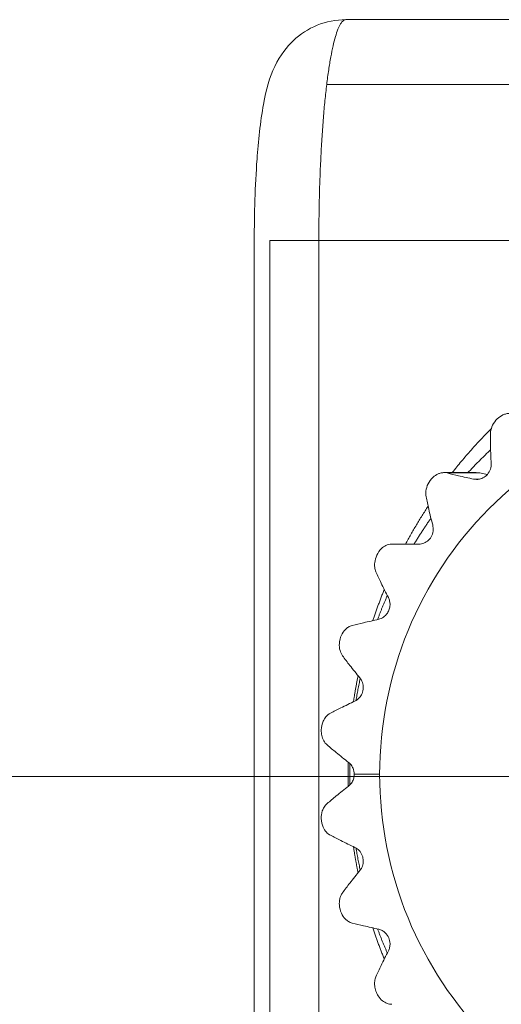
# Model space of a CAD drawing. Extents: x -628 to 622, y -440 to 439.
# Drawn here: x -497 to -491, y -229 to -216 of the extents above; entities that cross this region are included whole.
import ezdxf

# ---------------------------------------------------------------- set-up
doc = ezdxf.new("R2010")
doc.units = 0
doc.header["$MEASUREMENT"] = 0
for name, color, linetype in [('____1', 7, 'Continuous'), ('________1________1', 7, 'Continuous'), ('寸法線_1', 7, 'Continuous')]:
    doc.layers.add(name, color=color, linetype=linetype)
doc.styles.add('Style1', font='ＭＳ ゴシック')
doc.dimstyles.new('DS1', dxfattribs={"dimtxt": 10.583333, "dimasz": 2.414815, "dimexe": 2, "dimexo": 1, "dimgap": 1, "dimtad": 1, "dimdec": 1, "dimdsep": 46, "dimtxsty": 'Standard', "dimcen": 0.09, "dimclrd": 7, "dimclre": 7, "dimclrt": 7, "dimadec": 0, "dimazin": 0, "dimtfac": 1, "dimtdec": 4, "dimtofl": 0, "dimtmove": 0, "dimatfit": 3, "dimfxl": 1, "dimtolj": 1, "dimtzin": 0, "dimarcsym": 0})

# ---------------------------------------------------------------- blocks, each defined once
blk = doc.blocks.new('*D13')
at = {"layer": '____1', "color": 7, "linetype": 'Continuous', "lineweight": 18, "transparency": 16777216}
for p, q in [((-487.704, -226.243), (-538.272, -226.243)), ((-532.272, -226.243), (-532.272, -295.743)), ((-532.272, -365.243), (-532.272, -295.743)), ((-487.704, -365.243), (-538.272, -365.243))]:
    blk.add_line(p, q, dxfattribs=at)
at = {"layer": '____1', "color": 7, "linetype": 'Continuous', "lineweight": 5, "transparency": 16777216}
for points in [[(-533.728, -231.676), (-530.817, -231.676), (-532.272, -226.243)], [(-534.214, -233.487), (-534.214, -233.487), (-533.728, -231.676), (-532.272, -231.676)], [(-530.331, -233.487), (-530.331, -233.487), (-532.272, -231.676), (-530.817, -231.676)], [(-533.728, -359.81), (-532.272, -359.81), (-534.214, -357.998)], [(-532.272, -359.81), (-530.817, -359.81), (-530.331, -357.998)], [(-532.272, -365.243), (-532.272, -365.243), (-533.728, -359.81), (-530.817, -359.81)]]:
    blk.add_solid(points, dxfattribs=at)
at = {"layer": '寸法線_1', "color": 7, "linetype": 'Continuous', "lineweight": 18, "transparency": 16777216, "insert": (-545.856, -303.68), "char_height": 10.5833, "width": 15.93701, "attachment_point": 1, "rotation": 90, "style": 'Style1'}
blk.add_mtext('139', dxfattribs=at)
blk = doc.blocks.new('*D38')
at = {"layer": '____1', "color": 7, "linetype": 'Continuous', "lineweight": 18, "transparency": 16777216}
for p, q in [((-487.704, -105.243), (-538.272, -105.243)), ((-532.272, -105.243), (-532.272, -165.743)), ((-532.272, -226.243), (-532.272, -165.743)), ((-487.704, -226.243), (-538.272, -226.243))]:
    blk.add_line(p, q, dxfattribs=at)
at = {"layer": '____1', "color": 7, "linetype": 'Continuous', "lineweight": 5, "transparency": 16777216}
for points in [[(-533.728, -110.676), (-530.817, -110.676), (-532.272, -105.243)], [(-534.214, -112.487), (-534.214, -112.487), (-533.728, -110.676), (-532.272, -110.676)], [(-530.331, -112.487), (-530.331, -112.487), (-532.272, -110.676), (-530.817, -110.676)], [(-533.728, -220.81), (-532.272, -220.81), (-534.214, -218.998)], [(-532.272, -220.81), (-530.817, -220.81), (-530.331, -218.998)], [(-532.272, -226.243), (-532.272, -226.243), (-533.728, -220.81), (-530.817, -220.81)]]:
    blk.add_solid(points, dxfattribs=at)
at = {"layer": '寸法線_1', "color": 7, "linetype": 'Continuous', "lineweight": 18, "transparency": 16777216, "insert": (-545.856, -173.68), "char_height": 10.5833, "width": 15.93701, "attachment_point": 1, "rotation": 90, "style": 'Style1'}
blk.add_mtext('121', dxfattribs=at)
blk = doc.blocks.new('C23')
at = {"layer": '________1________1', "color": 7, "linetype": 'Continuous', "lineweight": 18}
for p, q in [((-473.11, -215.96), (-492.664, -215.96)), ((-492.922, -216.839), (-473.369, -216.839)), ((-493.907, -218.96), (-493.907, -233.46)), ((-493.029, -218.96), (-493.695, -218.96)), ((-493.695, -233.46), (-493.695, -218.96)), ((-493.029, -218.96), (-473.476, -218.96)), ((-493.029, -233.46), (-493.029, -218.96)), ((-490.695, -221.559), (-490.697, -221.585)), ((-490.688, -221.986), (-490.688, -222.007)), ((-490.894, -222.113), (-491.33, -222.113)), ((-491.285, -222.118), (-491.322, -222.113)), ((-491.285, -222.118), (-490.843, -222.118)), ((-490.843, -222.118), (-490.894, -222.113)), ((-490.843, -222.118), (-490.742, -222.14)), ((-490.887, -222.207), (-490.926, -222.202)), ((-490.848, -222.202), (-490.926, -222.202)), ((-491.482, -222.824), (-491.474, -222.885)), ((-492.038, -223.085), (-491.67, -223.085)), ((-492.203, -226.21), (-492.549, -226.21))]:
    blk.add_line(p, q, dxfattribs=at)
for points, knots in [([(-493.907, -218.96), (-493.907, -218.598), (-493.896, -218.215), (-493.852, -217.619), (-493.825, -217.347), (-493.745, -216.911), (-493.698, -216.742), (-493.553, -216.437), (-493.464, -216.327), (-493.283, -216.157), (-493.173, -216.086), (-492.929, -215.986), (-492.797, -215.96), (-492.664, -215.96)], [0, 0, 0, 0, 0.240457, 0.240457, 0.399992, 0.399992, 0.534682, 0.534682, 0.678708, 0.678708, 0.837036, 0.837036, 1, 1, 1, 1]), ([(-492.664, -215.96), (-492.677, -215.96), (-492.707, -215.976), (-492.741, -216.024), (-492.775, -216.097), (-492.807, -216.197), (-492.839, -216.322), (-492.869, -216.474), (-492.898, -216.648), (-492.914, -216.773), (-492.922, -216.839)], [0, 0, 0, 0, 0.041081, 0.100524, 0.185106, 0.296508, 0.434713, 0.59893, 0.787897, 1, 1, 1, 1]), ([(-492.922, -216.839), (-492.931, -216.912), (-492.948, -217.063), (-492.969, -217.299), (-492.987, -217.551), (-493.002, -217.816), (-493.014, -218.092), (-493.023, -218.377), (-493.028, -218.667), (-493.029, -218.862), (-493.029, -218.96)], [0, 0, 0, 0, 0.10327, 0.214994, 0.334134, 0.459574, 0.590133, 0.724576, 0.861632, 1, 1, 1, 1]), ([(-492.203, -226.21), (-492.203, -225.547), (-491.94, -224.208), (-490.815, -222.513), (-489.13, -221.377), (-487.141, -220.978), (-485.151, -221.377), (-483.466, -222.513), (-482.342, -224.208), (-482.079, -225.547), (-482.079, -226.21)], [0, 0, 0, 0, 0.125432, 0.250611, 0.375432, 0.5, 0.624568, 0.749389, 0.874568, 1, 1, 1, 1]), ([(-490.437, -221.309), (-490.453, -221.309), (-490.469, -221.311), (-490.499, -221.318), (-490.514, -221.323), (-490.556, -221.343), (-490.582, -221.362), (-490.63, -221.408), (-490.652, -221.438), (-490.681, -221.498), (-490.691, -221.528), (-490.695, -221.559)], [0, 0, 0, 0, 0.124323, 0.124323, 0.24414, 0.24414, 0.483048, 0.483048, 0.761421, 0.761421, 1, 1, 1, 1]), ([(-491.217, -222.113), (-491.196, -222.087), (-491.155, -222.035), (-491.091, -221.957), (-491.026, -221.881), (-490.96, -221.806), (-490.893, -221.732), (-490.825, -221.658), (-490.756, -221.586), (-490.709, -221.539), (-490.685, -221.515)], [0, 0, 0, 0, 0.125049, 0.250084, 0.375106, 0.500113, 0.625106, 0.750085, 0.87505, 1, 1, 1, 1]), ([(-490.697, -221.585), (-490.698, -221.642), (-490.698, -221.702), (-490.695, -221.834), (-490.692, -221.911), (-490.688, -221.986)], [0, 0, 0, 0, 0.434742, 0.434742, 1, 1, 1, 1]), ([(-491.003, -222.113), (-490.991, -222.1), (-490.966, -222.073), (-490.929, -222.034), (-490.891, -221.994), (-490.852, -221.956), (-490.813, -221.917), (-490.774, -221.879), (-490.735, -221.841), (-490.708, -221.816), (-490.695, -221.804)], [0, 0, 0, 0, 0.12503, 0.250051, 0.375064, 0.500068, 0.625064, 0.750051, 0.87503, 1, 1, 1, 1]), ([(-491.322, -222.113), (-491.338, -222.113), (-491.354, -222.114), (-491.383, -222.12), (-491.397, -222.125), (-491.435, -222.142), (-491.458, -222.157), (-491.506, -222.202), (-491.529, -222.234), (-491.56, -222.297), (-491.571, -222.33), (-491.575, -222.363)], [0, 0, 0, 0, 0.121511, 0.121511, 0.233728, 0.233728, 0.448229, 0.448229, 0.74123, 0.74123, 1, 1, 1, 1]), ([(-491.575, -222.363), (-491.576, -222.376), (-491.577, -222.389), (-491.576, -222.415), (-491.575, -222.428), (-491.572, -222.44)], [0, 0, 0, 0, 0.503245, 0.503245, 1, 1, 1, 1]), ([(-491.572, -222.44), (-491.562, -222.495), (-491.549, -222.553), (-491.52, -222.679), (-491.501, -222.753), (-491.482, -222.824)], [0, 0, 0, 0, 0.432586, 0.432586, 1, 1, 1, 1]), ([(-491.851, -223.085), (-491.84, -223.063), (-491.816, -223.019), (-491.779, -222.954), (-491.742, -222.889), (-491.704, -222.824), (-491.666, -222.76), (-491.626, -222.696), (-491.586, -222.632), (-491.559, -222.59), (-491.545, -222.57)], [0, 0, 0, 0, 0.125032, 0.250056, 0.37507, 0.500075, 0.62507, 0.750056, 0.875033, 1, 1, 1, 1]), ([(-491.737, -223.085), (-491.728, -223.07), (-491.709, -223.04), (-491.682, -222.996), (-491.653, -222.951), (-491.624, -222.907), (-491.595, -222.863), (-491.566, -222.819), (-491.536, -222.775), (-491.516, -222.747), (-491.506, -222.732)], [0, 0, 0, 0, 0.125026, 0.250045, 0.375057, 0.50006, 0.625057, 0.750046, 0.875027, 1, 1, 1, 1]), ([(-491.474, -222.885), (-491.475, -222.914), (-491.482, -222.942), (-491.505, -222.992), (-491.52, -223.014), (-491.558, -223.049), (-491.579, -223.063), (-491.624, -223.081), (-491.647, -223.085), (-491.67, -223.085)], [0, 0, 0, 0, 0.273398, 0.273398, 0.530672, 0.530672, 0.773441, 0.773441, 1, 1, 1, 1]), ([(-492.038, -223.085), (-492.052, -223.085), (-492.067, -223.087), (-492.094, -223.094), (-492.106, -223.098), (-492.14, -223.113), (-492.159, -223.127), (-492.205, -223.169), (-492.227, -223.202), (-492.257, -223.267), (-492.266, -223.301), (-492.27, -223.335)], [0, 0, 0, 0, 0.117278, 0.117278, 0.222602, 0.222602, 0.417077, 0.417077, 0.722646, 0.722646, 1, 1, 1, 1]), ([(-492.27, -223.335), (-492.272, -223.356), (-492.272, -223.377), (-492.267, -223.42), (-492.261, -223.441), (-492.253, -223.46)], [0, 0, 0, 0, 0.492844, 0.492844, 1, 1, 1, 1]), ([(-492.253, -223.46), (-492.231, -223.511), (-492.207, -223.563), (-492.152, -223.678), (-492.119, -223.745), (-492.085, -223.81)], [0, 0, 0, 0, 0.430406, 0.430406, 1, 1, 1, 1]), ([(-492.296, -224.123), (-492.29, -224.106), (-492.278, -224.07), (-492.26, -224.017), (-492.241, -223.964), (-492.222, -223.911), (-492.202, -223.858), (-492.182, -223.806), (-492.161, -223.753), (-492.147, -223.718), (-492.14, -223.701)], [0, 0, 0, 0, 0.125018, 0.250031, 0.375039, 0.500041, 0.625039, 0.750032, 0.875018, 1, 1, 1, 1]), ([(-492.231, -224.109), (-492.226, -224.095), (-492.216, -224.067), (-492.2, -224.026), (-492.184, -223.986), (-492.168, -223.945), (-492.151, -223.904), (-492.134, -223.864), (-492.117, -223.823), (-492.105, -223.796), (-492.099, -223.783)], [0, 0, 0, 0, 0.125016, 0.250028, 0.375036, 0.500038, 0.625036, 0.750029, 0.875017, 1, 1, 1, 1]), ([(-492.216, -224.105), (-492.284, -224.121), (-492.354, -224.137), (-492.472, -224.164), (-492.525, -224.177), (-492.575, -224.189)], [0, 0, 0, 0, 0.576145, 0.576145, 1, 1, 1, 1]), ([(-492.575, -224.189), (-492.594, -224.194), (-492.612, -224.201), (-492.643, -224.22), (-492.657, -224.231), (-492.691, -224.266), (-492.709, -224.293), (-492.738, -224.357), (-492.748, -224.395), (-492.751, -224.434)], [0, 0, 0, 0, 0.18273, 0.18273, 0.344454, 0.344454, 0.642925, 0.642925, 1, 1, 1, 1]), ([(-492.751, -224.434), (-492.753, -224.466), (-492.75, -224.499), (-492.734, -224.555), (-492.723, -224.579), (-492.707, -224.601)], [0, 0, 0, 0, 0.549793, 0.549793, 1, 1, 1, 1]), ([(-492.707, -224.601), (-492.676, -224.644), (-492.642, -224.689), (-492.565, -224.788), (-492.518, -224.845), (-492.473, -224.901)], [0, 0, 0, 0, 0.42822, 0.42822, 1, 1, 1, 1]), ([(-492.559, -225.226), (-492.557, -225.212), (-492.552, -225.182), (-492.545, -225.137), (-492.538, -225.093), (-492.53, -225.049), (-492.522, -225.004), (-492.514, -224.96), (-492.505, -224.916), (-492.499, -224.887), (-492.496, -224.872)], [0, 0, 0, 0, 0.125007, 0.250013, 0.375016, 0.500018, 0.625017, 0.750013, 0.875008, 1, 1, 1, 1]), ([(-492.525, -225.209), (-492.523, -225.197), (-492.519, -225.172), (-492.512, -225.134), (-492.505, -225.096), (-492.498, -225.058), (-492.49, -225.021), (-492.483, -224.983), (-492.475, -224.946), (-492.469, -224.921), (-492.466, -224.908)], [0, 0, 0, 0, 0.125008, 0.250013, 0.375017, 0.500018, 0.625017, 0.750014, 0.875008, 1, 1, 1, 1]), ([(-492.539, -225.217), (-492.603, -225.247), (-492.668, -225.279), (-492.777, -225.332), (-492.826, -225.357), (-492.872, -225.381)], [0, 0, 0, 0, 0.575183, 0.575183, 1, 1, 1, 1]), ([(-492.872, -225.381), (-492.896, -225.393), (-492.916, -225.41), (-492.948, -225.448), (-492.961, -225.468), (-492.987, -225.527), (-492.995, -225.569), (-492.996, -225.609)], [0, 0, 0, 0, 0.293269, 0.293269, 0.550346, 0.550346, 1, 1, 1, 1]), ([(-492.996, -225.609), (-492.997, -225.634), (-492.995, -225.658), (-492.984, -225.708), (-492.975, -225.733), (-492.95, -225.777), (-492.935, -225.796), (-492.917, -225.812)], [0, 0, 0, 0, 0.325792, 0.325792, 0.68, 0.68, 1, 1, 1, 1]), ([(-492.63, -226.376), (-492.631, -226.362), (-492.631, -226.334), (-492.632, -226.293), (-492.632, -226.252), (-492.632, -226.21), (-492.632, -226.169), (-492.632, -226.128), (-492.631, -226.087), (-492.631, -226.059), (-492.63, -226.045)], [0, 0, 0, 0, 0.125, 0.25, 0.375, 0.5, 0.625, 0.75, 0.875, 1, 1, 1, 1]), ([(-492.626, -226.049), (-492.613, -226.059), (-492.601, -226.071), (-492.58, -226.098), (-492.572, -226.113), (-492.554, -226.155), (-492.549, -226.183), (-492.549, -226.21)], [0, 0, 0, 0, 0.272439, 0.272439, 0.551195, 0.551195, 1, 1, 1, 1]), ([(-492.608, -226.21), (-492.608, -226.204), (-492.608, -226.192), (-492.608, -226.174), (-492.608, -226.156), (-492.608, -226.138), (-492.608, -226.12), (-492.607, -226.102), (-492.607, -226.084), (-492.607, -226.072), (-492.607, -226.066)], [0, 0, 0, 0, 0.125, 0.25, 0.375, 0.500001, 0.625001, 0.75, 0.875, 1, 1, 1, 1]), ([(-492.607, -226.355), (-492.607, -226.349), (-492.607, -226.337), (-492.607, -226.319), (-492.608, -226.301), (-492.608, -226.283), (-492.608, -226.265), (-492.608, -226.247), (-492.608, -226.228), (-492.608, -226.216), (-492.608, -226.21)], [0, 0, 0, 0, 0.125, 0.25, 0.374999, 0.499999, 0.625, 0.75, 0.875, 1, 1, 1, 1]), ([(-482.079, -226.21), (-482.079, -226.874), (-482.342, -228.213), (-483.466, -229.908), (-485.151, -231.044), (-487.141, -231.443), (-489.13, -231.044), (-490.815, -229.908), (-491.94, -228.213), (-492.203, -226.874), (-492.203, -226.21)], [0, 0, 0, 0, 0.125432, 0.250611, 0.375432, 0.5, 0.624568, 0.749389, 0.874568, 1, 1, 1, 1]), ([(-492.626, -226.372), (-492.682, -226.416), (-492.739, -226.461), (-492.835, -226.539), (-492.877, -226.575), (-492.917, -226.609)], [0, 0, 0, 0, 0.573676, 0.573676, 1, 1, 1, 1]), ([(-492.917, -226.609), (-492.933, -226.623), (-492.947, -226.64), (-492.968, -226.674), (-492.976, -226.691), (-492.993, -226.742), (-492.997, -226.777), (-492.996, -226.812)], [0, 0, 0, 0, 0.284932, 0.284932, 0.538281, 0.538281, 1, 1, 1, 1]), ([(-492.996, -226.812), (-492.995, -226.852), (-492.987, -226.894), (-492.959, -226.956), (-492.944, -226.979), (-492.911, -227.015), (-492.892, -227.029), (-492.872, -227.04)], [0, 0, 0, 0, 0.450976, 0.450976, 0.746406, 0.746406, 1, 1, 1, 1]), ([(-492.496, -227.549), (-492.499, -227.534), (-492.505, -227.505), (-492.514, -227.461), (-492.522, -227.417), (-492.53, -227.372), (-492.538, -227.328), (-492.545, -227.283), (-492.552, -227.239), (-492.557, -227.209), (-492.559, -227.195)], [0, 0, 0, 0, 0.124992, 0.249987, 0.374983, 0.499982, 0.624984, 0.749987, 0.874993, 1, 1, 1, 1]), ([(-492.466, -227.513), (-492.469, -227.5), (-492.475, -227.475), (-492.483, -227.438), (-492.49, -227.4), (-492.498, -227.362), (-492.505, -227.325), (-492.512, -227.287), (-492.519, -227.249), (-492.523, -227.224), (-492.525, -227.211)], [0, 0, 0, 0, 0.124992, 0.249986, 0.374983, 0.499982, 0.624983, 0.749987, 0.874992, 1, 1, 1, 1]), ([(-492.426, -227.387), (-492.426, -227.411), (-492.43, -227.435), (-492.445, -227.481), (-492.457, -227.502), (-492.473, -227.52)], [0, 0, 0, 0, 0.501815, 0.501815, 1, 1, 1, 1]), ([(-492.473, -227.52), (-492.518, -227.576), (-492.565, -227.633), (-492.642, -227.732), (-492.676, -227.777), (-492.707, -227.82)], [0, 0, 0, 0, 0.571813, 0.571813, 1, 1, 1, 1]), ([(-492.707, -227.82), (-492.717, -227.833), (-492.725, -227.847), (-492.737, -227.876), (-492.742, -227.89), (-492.751, -227.932), (-492.753, -227.96), (-492.751, -227.987)], [0, 0, 0, 0, 0.276232, 0.276232, 0.529311, 0.529311, 1, 1, 1, 1]), ([(-492.575, -228.232), (-492.594, -228.227), (-492.612, -228.22), (-492.643, -228.2), (-492.657, -228.19), (-492.692, -228.155), (-492.709, -228.128), (-492.738, -228.064), (-492.748, -228.025), (-492.751, -227.987)], [0, 0, 0, 0, 0.182842, 0.182842, 0.344687, 0.344687, 0.643447, 0.643447, 1, 1, 1, 1]), ([(-492.14, -228.72), (-492.147, -228.702), (-492.161, -228.668), (-492.182, -228.615), (-492.202, -228.563), (-492.222, -228.51), (-492.241, -228.457), (-492.26, -228.404), (-492.278, -228.351), (-492.29, -228.315), (-492.296, -228.298)], [0, 0, 0, 0, 0.124982, 0.249968, 0.374961, 0.499959, 0.624961, 0.749969, 0.874982, 1, 1, 1, 1]), ([(-492.099, -228.638), (-492.105, -228.625), (-492.117, -228.598), (-492.134, -228.557), (-492.151, -228.517), (-492.168, -228.476), (-492.184, -228.435), (-492.2, -228.395), (-492.216, -228.353), (-492.226, -228.326), (-492.231, -228.312)], [0, 0, 0, 0, 0.124983, 0.249971, 0.374964, 0.499962, 0.624964, 0.749972, 0.874984, 1, 1, 1, 1]), ([(-492.062, -228.511), (-492.062, -228.529), (-492.064, -228.546), (-492.072, -228.58), (-492.078, -228.596), (-492.085, -228.611)], [0, 0, 0, 0, 0.500417, 0.500417, 1, 1, 1, 1]), ([(-492.085, -228.611), (-492.119, -228.676), (-492.152, -228.743), (-492.207, -228.858), (-492.231, -228.91), (-492.253, -228.961)], [0, 0, 0, 0, 0.569624, 0.569624, 1, 1, 1, 1]), ([(-492.253, -228.961), (-492.261, -228.98), (-492.267, -229.001), (-492.272, -229.044), (-492.272, -229.065), (-492.27, -229.085)], [0, 0, 0, 0, 0.506849, 0.506849, 1, 1, 1, 1]), ([(-492.27, -229.085), (-492.267, -229.11), (-492.262, -229.135), (-492.246, -229.179), (-492.236, -229.2), (-492.208, -229.245), (-492.188, -229.269), (-492.146, -229.303), (-492.125, -229.316), (-492.082, -229.332), (-492.06, -229.335), (-492.038, -229.335)], [0, 0, 0, 0, 0.199559, 0.199559, 0.382276, 0.382276, 0.626214, 0.626214, 0.821783, 0.821783, 1, 1, 1, 1])]:
    blk.add_open_spline(points, degree=3, knots=knots, dxfattribs=at)
at = {"layer": '________1________1', "color": 7, "linetype": 'Continuous', "lineweight": 18, "extrusion": (-7.5823e-12, 8.4569e-12, -1)}
blk.add_open_spline([(-490.688, -222.007), (-490.689, -222.034), (-490.695, -222.061), (-490.718, -222.111), (-490.733, -222.133), (-490.772, -222.17), (-490.793, -222.184), (-490.839, -222.202), (-490.863, -222.207), (-490.887, -222.207)], degree=3, knots=[0, 0, 0, 0, 0.264278, 0.264278, 0.52404, 0.52404, 0.769932, 0.769932, 1, 1, 1, 1], dxfattribs=at)
at = {"layer": '________1________1', "color": 7, "linetype": 'Continuous', "lineweight": 18, "extrusion": (1.38976e-10, 5.94364e-10, -1)}
blk.add_open_spline([(-490.926, -222.202), (-490.994, -222.187), (-491.065, -222.171), (-491.182, -222.143), (-491.235, -222.131), (-491.285, -222.118)], degree=3, knots=[0, 0, 0, 0, 0.576142, 0.576142, 1, 1, 1, 1], dxfattribs=at)
at = {"layer": '________1________1', "color": 7, "linetype": 'Continuous', "lineweight": 18, "extrusion": (2.74398e-11, 6.2975e-12, -1)}
blk.add_open_spline([(-492.085, -223.81), (-492.078, -223.825), (-492.072, -223.841), (-492.064, -223.875), (-492.062, -223.892), (-492.062, -223.91)], degree=3, knots=[0, 0, 0, 0, 0.499717, 0.499717, 1, 1, 1, 1], dxfattribs=at)
at = {"layer": '________1________1', "color": 7, "linetype": 'Continuous', "lineweight": 18, "extrusion": (3.237e-12, -2.541e-12, -1)}
blk.add_open_spline([(-492.062, -223.91), (-492.063, -223.93), (-492.066, -223.95), (-492.078, -223.988), (-492.087, -224.006), (-492.112, -224.044), (-492.13, -224.062), (-492.171, -224.09), (-492.193, -224.1), (-492.216, -224.105)], degree=3, knots=[0, 0, 0, 0, 0.224045, 0.224045, 0.447161, 0.447161, 0.73338, 0.73338, 1, 1, 1, 1], dxfattribs=at)
at = {"layer": '________1________1', "color": 7, "linetype": 'Continuous', "lineweight": 18, "extrusion": (-2.72236e-11, -9.4955e-12, -1)}
blk.add_open_spline([(-492.473, -224.901), (-492.457, -224.919), (-492.445, -224.94), (-492.43, -224.986), (-492.426, -225.01), (-492.426, -225.034)], degree=3, knots=[0, 0, 0, 0, 0.498183, 0.498183, 1, 1, 1, 1], dxfattribs=at)
at = {"layer": '________1________1', "color": 7, "linetype": 'Continuous', "lineweight": 18, "extrusion": (-9.6206e-12, 5.9739e-12, -1)}
blk.add_open_spline([(-492.539, -225.217), (-492.518, -225.207), (-492.498, -225.192), (-492.465, -225.157), (-492.452, -225.136), (-492.432, -225.089), (-492.426, -225.062), (-492.426, -225.034)], degree=3, knots=[0, 0, 0, 0, 0.31832, 0.31832, 0.640389, 0.640389, 1, 1, 1, 1], dxfattribs=at)
at = {"layer": '________1________1', "color": 7, "linetype": 'Continuous', "lineweight": 18, "extrusion": (1.38987e-10, 1.70561e-10, -1)}
blk.add_open_spline([(-492.917, -225.812), (-492.877, -225.846), (-492.835, -225.882), (-492.739, -225.96), (-492.682, -226.005), (-492.626, -226.049)], degree=3, knots=[0, 0, 0, 0, 0.426343, 0.426343, 1, 1, 1, 1], dxfattribs=at)
at = {"layer": '________1________1', "color": 7, "linetype": 'Continuous', "lineweight": 18, "extrusion": (4.1958e-12, -8.89e-13, -1)}
blk.add_open_spline([(-492.549, -226.21), (-492.549, -226.229), (-492.551, -226.247), (-492.561, -226.283), (-492.568, -226.3), (-492.59, -226.338), (-492.606, -226.357), (-492.626, -226.372)], degree=3, knots=[0, 0, 0, 0, 0.295578, 0.295578, 0.593531, 0.593531, 1, 1, 1, 1], dxfattribs=at)
at = {"layer": '________1________1', "color": 7, "linetype": 'Continuous', "lineweight": 18, "extrusion": (-4.63344e-11, -9.39894e-11, -1)}
blk.add_open_spline([(-492.872, -227.04), (-492.826, -227.064), (-492.777, -227.089), (-492.668, -227.142), (-492.603, -227.174), (-492.539, -227.204)], degree=3, knots=[0, 0, 0, 0, 0.424836, 0.424836, 1, 1, 1, 1], dxfattribs=at)
at = {"layer": '________1________1', "color": 7, "linetype": 'Continuous', "lineweight": 18, "extrusion": (1.12453e-11, 7.9707e-12, -1)}
blk.add_open_spline([(-492.426, -227.387), (-492.426, -227.362), (-492.431, -227.337), (-492.449, -227.289), (-492.463, -227.266), (-492.497, -227.229), (-492.517, -227.214), (-492.539, -227.204)], degree=3, knots=[0, 0, 0, 0, 0.331316, 0.331316, 0.677026, 0.677026, 1, 1, 1, 1], dxfattribs=at)
at = {"layer": '________1________1', "color": 7, "linetype": 'Continuous', "lineweight": 18, "extrusion": (-9.26695e-11, -3.96324e-10, -1)}
blk.add_open_spline([(-492.575, -228.232), (-492.525, -228.244), (-492.472, -228.257), (-492.354, -228.284), (-492.284, -228.3), (-492.216, -228.316)], degree=3, knots=[0, 0, 0, 0, 0.423873, 0.423873, 1, 1, 1, 1], dxfattribs=at)
at = {"layer": '________1________1', "color": 7, "linetype": 'Continuous', "lineweight": 18, "extrusion": (4.3126e-12, 4.308e-12, -1)}
blk.add_open_spline([(-492.216, -228.316), (-492.199, -228.319), (-492.183, -228.326), (-492.153, -228.342), (-492.139, -228.353), (-492.107, -228.383), (-492.091, -228.406), (-492.069, -228.456), (-492.063, -228.484), (-492.062, -228.511)], degree=3, knots=[0, 0, 0, 0, 0.192042, 0.192042, 0.387051, 0.387051, 0.691161, 0.691161, 1, 1, 1, 1], dxfattribs=at)

msp = doc.modelspace()

# ---------------------------------------------------------------- block references
at = {"layer": '____1', "color": 7, "linetype": 'Continuous', "lineweight": 18}
msp.add_blockref('C23', (0, 0), dxfattribs=at)

# ---------------------------------------------------------------- dimensions: what is measured, and where the dimension line sits
at = {"layer": '寸法線_1', "color": 7, "linetype": 'Continuous', "lineweight": 5}
for base, p1, p2, picture, middle in [((-532.272, -105.243), (-484.704, -226.243), (-484.704, -105.243), '*D38', (-532.272, -165.743)), ((-532.272, -226.243), (-484.704, -365.243), (-484.704, -226.243), '*D13', (-532.272, -295.743))]:
    dim = msp.add_linear_dim(base=base, p1=p1, p2=p2, angle=90, dimstyle='DS1', dxfattribs=at)
    dim.commit()
    dim.dimension.update_dxf_attribs({"geometry": picture, "text_midpoint": middle})

doc.saveas('drawing.dxf')
